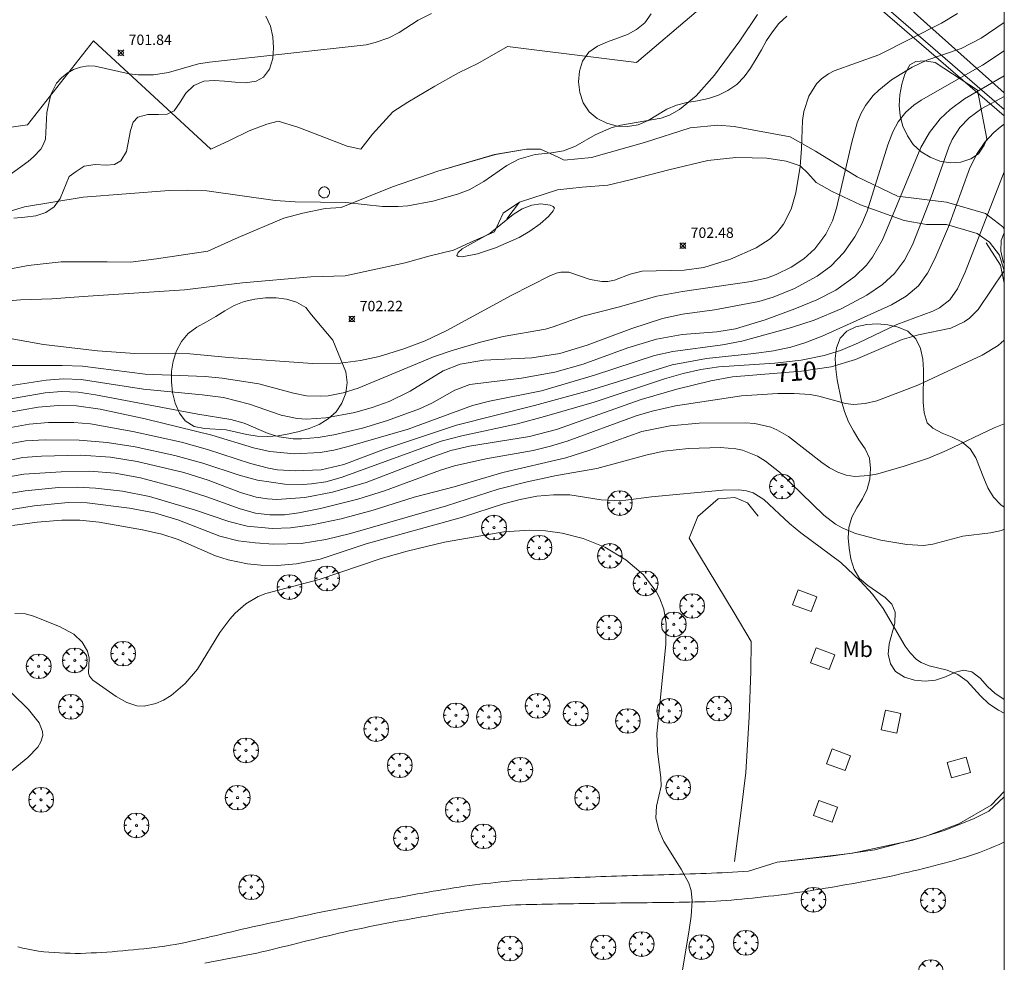
# Model space of a CAD drawing. Units: millimetres. Extents: x 423999 to 425002, y 4490499 to 4491001.
# Drawn here: x 424905 to 425000, y 4490831 to 4490922 of the extents above; entities that cross this region are included whole.
import ezdxf
from ezdxf.enums import TextEntityAlignment as Align

# ---------------------------------------------------------------- set-up
doc = ezdxf.new("R2010")
doc.units = ezdxf.units.MM
doc.header["$MEASUREMENT"] = 0
doc.layers.get('0').update_dxf_attribs({"lineweight": 9})
for name, color, linetype, lineweight in [('f012002l_unidadadministrativa', 7, 'TERMINO_MUN', 20), ('f020120p_textocartografico_usos_coberturas', 90, 'Continuous', 9), ('f030026l_camino', 50, 'Continuous', 9), ('f050002l_curvanivel_cgn', 23, 'Continuous', 9), ('f050002l_curvanivel_mae', 213, 'Continuous', 9), ('f050008p_puntocotaterreno', 7, 'Continuous', 9), ('f060140s_arboladourbano', 92, 'Continuous', 9), ('f061013p_arbol', 91, 'Continuous', 9), ('f070045l_muro_mur', 30, 'MURO2', 9), ('f070048l_alambrada', 7, 'ALAMBRADA_3', 9), ('f081049s_banco_asiento', 24, 'Continuous', 9), ('f081065s_registro_circular', 7, 'Continuous', 9), ('HOJAS', 7, 'Continuous', 9)]:
    doc.layers.add(name, color=color, linetype=linetype, lineweight=lineweight)
doc.styles.get("Standard").update_dxf_attribs({"font": 'arial.ttf'})
doc.styles.add('Style-s7210005_h', font='txt')
doc.linetypes.add('ALAMBRADA_3', pattern='A,6.1e-05,[1,alambrada_3.shx,S=1,R=0,X=0,Y=0],-6.119413', length=6.119474)
doc.linetypes.add('MURO2', pattern='A,3.1e-05,[1,muro2.shx,S=1,R=0,X=0,Y=0],-3.058844', length=3.058875)
doc.linetypes.add('TERMINO_MUN', pattern='A,5.4e-05,[1,termino_mun.shx,S=1,R=359.999106,X=0,Y=0],-5.414529', length=5.414583)

# ---------------------------------------------------------------- blocks, each defined once
blk = doc.blocks.new('TVK2940N_ACAD_1_FMEBLOCK1')
at = {"layer": 'HOJAS'}
blk.add_lwpolyline([(-500, 250), (500, 250), (500, -250), (-500, -250)], close=True, dxfattribs=at)
blk = doc.blocks.new('punto_cota')
at = {"layer": 'f050008p_puntocotaterreno'}
for points in [[(0, 0), (-0.283, 0.283)], [(0, 0), (-0.283, -0.283)], [(0, 0), (0.283, 0.283)], [(0, 0), (0.283, -0.283)]]:
    blk.add_lwpolyline(points, dxfattribs=at)
blk.add_circle((0, 0), 0.25, dxfattribs=at)
blk = doc.blocks.new('arbol')
at = {"color": 0, "linetype": 'Continuous', "lineweight": 0, "flags": 128}
for points in [[(0.96, 0.012), (1.2, 0.036), (1.128, 0.468), (0.888, 0.804), (0.528, 0.528), (0.816, 0.876), (0.48, 1.104), (0.048, 1.176), (0.012, 0.96), (-0.048, 1.176), (-0.48, 1.104), (-0.816, 0.876), (-0.504, 0.528), (-0.864, 0.804), (-1.104, 0.468), (-1.188, 0.036), (-0.936, 0.012)], [(-0.936, 0.012), (-1.188, -0.048), (-1.104, -0.48), (-0.864, -0.804), (-0.504, -0.504), (-0.816, -0.876), (-0.48, -1.116)], [(-0.48, -1.116), (-0.048, -1.188), (0.012, -0.936), (0.048, -1.188), (0.48, -1.116), (0.816, -0.876), (0.528, -0.504), (0.888, -0.804), (1.128, -0.48), (1.2, -0.048), (0.96, 0.012)]]:
    blk.add_lwpolyline(points, dxfattribs=at)
at = {"color": 0, "linetype": 'Continuous', "lineweight": 0, "extrusion": (0, 0, -1)}
for start, end in [(180.0229, 7.59464), (7.22334, 180.0229)]:
    blk.add_arc((0, 0), 0.104, start, end, dxfattribs=at)

msp = doc.modelspace()

# ---------------------------------------------------------------- linework, layer by layer
at = {"layer": 'f012002l_unidadadministrativa'}
msp.add_polyline3d([(424913.635, 4491000, -1.375), (424932.374, 4490969.251, -1.375), (424945.434, 4490959.201, -1.375), (424980.814, 4490929.251, -1.375), (425000, 4490912.647, -1.375)], dxfattribs=at)
at = {"layer": 'f030026l_camino'}
for points in [[(424901.326, 4490897.347, 702.239), (424906.038, 4490898.264, 702.239), (424909.213, 4490898.603, 702.239), (424913.666, 4490898.594, 702.239), (424915.915, 4490898.59, 702.239), (424918.403, 4490898.903, 702.239), (424923.341, 4490899.629, 702.229), (424926.254, 4490900.947, 702.229), (424930.658, 4490902.82, 702.179), (424932.484, 4490903.292, 702.179), (424934.628, 4490903.738, 702.179), (424936.163, 4490903.841, 702.179), (424941.125, 4490905.827, 702.179), (424945.493, 4490907.326, 701.879), (424951.015, 4490908.946, 701.879), (424954.006, 4490909.443, 701.879), (424955.355, 4490909.441, 701.879), (424957.047, 4490908.67, 701.879), (424957.629, 4490908.405, 701.879), (424960.27, 4490908.664, 701.879), (424965.361, 4490910.081, 701.879), (424969.755, 4490911.501, 701.949), (424972.439, 4490911.777, 701.979), (424973.999, 4490911.642, 701.979), (424976.248, 4490911.214, 701.979), (424979.379, 4490910.629, 701.979), (424981.837, 4490909.275, 701.979), (424985.852, 4490906.8, 703.759), (424989.709, 4490904.941, 705.099), (424992.071, 4490904.646, 705.713), (424994.438, 4490904.35, 706.329), (424998.18, 4490903.275, 707.939), (424999.861, 4490901.981, 709.219), (425000, 4490901.758, 709.24)], [(425000, 4490897.749, 710.589), (424999.546, 4490899.238, 710.199), (424998.572, 4490900.496, 709.249), (424997.383, 4490901.319, 708.869), (424994.448, 4490902.197, 707.659), (424992.516, 4490902.201, 706.809), (424990.366, 4490902.591, 706.279), (424986.162, 4490904.106, 704.629), (424983.439, 4490905.381, 703.249), (424981.879, 4490906.231, 703.249), (424981.087, 4490907.131, 703.249), (424980.34, 4490907.834, 702.819), (424979.018, 4490908.312, 702.779), (424977.14, 4490908.58, 702.779), (424975.737, 4490908.609, 702.779), (424974.176, 4490908.639, 702.779), (424971.461, 4490908.369, 702.209), (424967.7, 4490907.463, 702.079), (424963.983, 4490906.488, 702.069), (424961.831, 4490905.99, 702.069), (424959.368, 4490905.783, 701.979), (424957.007, 4490905.541, 701.679), (424953.343, 4490904.336, 701.339), (424951.77, 4490903.307, 701.199), (424950.946, 4490901.51, 701.199), (424948.589, 4490900.482, 701.199), (424946.974, 4490899.718, 701.199), (424944.616, 4490899.167, 702.139), (424942.339, 4490898.51, 701.979), (424936.548, 4490897.264, 701.979), (424933.259, 4490897.164, 701.879), (424926.691, 4490896.592, 701.929), (424921.101, 4490895.914, 701.929), (424911.353, 4490895.265, 702.209), (424908.336, 4490895.059, 702.209), (424905.32, 4490894.959, 702.209), (424903.388, 4490894.777, 702.209)], [(424978.132, 4490840.814, 0), (424985.383, 4490841.674, -1242.7), (424991.191, 4490842.948, -1242.7), (424994.307, 4490843.892, -1242.7), (424997.093, 4490845.025, 0), (424998.509, 4490845.733, 0), (425000, 4490847.096, 0)], [(424923.054, 4490831.103, 715.89), (424923.547, 4490831.191, 715.89), (424924.051, 4490831.282, 715.87), (424924.558, 4490831.373, 715.87), (424925.058, 4490831.469, 715.85), (424925.557, 4490831.567, 715.85), (424926.056, 4490831.667, 715.85), (424926.552, 4490831.767, 715.9), (424927.047, 4490831.867, 715.9), (424927.55, 4490831.969, 715.92), (424928.05, 4490832.077, 715.91), (424928.549, 4490832.188, 715.91), (424929.037, 4490832.3, 715.94), (424929.535, 4490832.417, 715.96), (424930.031, 4490832.536, 715.96), (424930.524, 4490832.655, 715.91), (424931.02, 4490832.776, 715.91), (424931.51, 4490832.898, 715.94), (424932, 4490833.02, 715.94), (424932.494, 4490833.144, 715.93), (424932.987, 4490833.266, 715.93), (424933.485, 4490833.389, 715.93), (424933.974, 4490833.509, 715.9), (424934.467, 4490833.628, 715.9), (424934.958, 4490833.745, 715.9), (424935.455, 4490833.864, 715.83), (424935.948, 4490833.98, 715.83), (424936.446, 4490834.094, 715.83), (424936.94, 4490834.201, 715.78), (424937.432, 4490834.305, 715.78), (424937.933, 4490834.41, 715.93), (424938.433, 4490834.515, 715.82), (424938.923, 4490834.616, 715.87), (424939.418, 4490834.715, 715.85), (424939.916, 4490834.811, 715.85), (424940.416, 4490834.907, 715.87), (424940.92, 4490835.004, 715.87), (424941.417, 4490835.098, 715.86), (424941.919, 4490835.194, 715.86), (424942.421, 4490835.284, 715.78), (424942.917, 4490835.372, 715.73), (424943.418, 4490835.46, 715.87), (424943.924, 4490835.548, 715.87), (424944.419, 4490835.635, 715.85), (424944.921, 4490835.722, 715.85), (424945.415, 4490835.804, 715.85), (424945.911, 4490835.885, 715.8), (424946.409, 4490835.965, 715.8), (424946.907, 4490836.043, 715.73), (424947.411, 4490836.12, 715.72), (424947.907, 4490836.195, 715.72), (424948.413, 4490836.266, 715.76), (424948.919, 4490836.333, 715.76), (424949.423, 4490836.393, 715.68), (424949.925, 4490836.449, 715.73), (424950.435, 4490836.501, 715.74), (424950.936, 4490836.55, 715.72), (424951.44, 4490836.595, 715.72), (424951.942, 4490836.637, 715.7), (424952.453, 4490836.674, 715.7), (424952.962, 4490836.702, 715.65), (424953.472, 4490836.719, 715.65), (424953.982, 4490836.733, 715.6), (424954.492, 4490836.745, 715.57), (424954.996, 4490836.756, 715.6), (424955.502, 4490836.767, 715.6), (424956.008, 4490836.778, 715.57), (424956.52, 4490836.788, 715.57), (424957.026, 4490836.798, 715.51), (424957.527, 4490836.807, 715.51), (424958.028, 4490836.816, 715.39), (424958.531, 4490836.824, 715.4), (424959.039, 4490836.833, 715.4), (424959.545, 4490836.841, 715.36), (424960.055, 4490836.849, 715.36), (424960.56, 4490836.857, 715.31), (424961.07, 4490836.864, 715.31), (424961.578, 4490836.871, 715.34), (424962.08, 4490836.878, 715.23), (424962.582, 4490836.885, 715.23), (424963.091, 4490836.891, 715.21), (424963.597, 4490836.897, 715.21), (424964.11, 4490836.903, 715.21), (424964.616, 4490836.908, 715.21), (424965.123, 4490836.914, 715.18), (424965.637, 4490836.92, 715.18), (424966.148, 4490836.926, 715.16), (424966.657, 4490836.933, 715.1), (424967.166, 4490836.939, 715.1), (424967.677, 4490836.946, 715.08), (424968.184, 4490836.952, 715.08), (424968.694, 4490836.96, 715.04), (424969.202, 4490836.969, 715.05), (424969.712, 4490836.978, 715.05), (424970.215, 4490836.989, 715.07), (424970.716, 4490837.001, 715.07), (424971.22, 4490837.016, 715), (424971.721, 4490837.038, 714.98), (424972.22, 4490837.07, 714.98), (424972.727, 4490837.105, 714.93), (424973.237, 4490837.141, 714.93), (424973.737, 4490837.177, 714.93), (424974.247, 4490837.215, 714.92), (424974.753, 4490837.259, 714.92), (424975.259, 4490837.311, 714.88), (424975.767, 4490837.366, 714.88), (424976.277, 4490837.421, 714.89), (424976.785, 4490837.477, 714.89), (424977.296, 4490837.534, 714.83), (424977.805, 4490837.594, 714.8), (424978.304, 4490837.656, 714.8), (424978.81, 4490837.721, 714.74), (424979.315, 4490837.788, 714.74), (424979.812, 4490837.856, 714.74), (424980.307, 4490837.926, 714.73), (424980.807, 4490837.999, 714.73), (424981.309, 4490838.076, 714.71), (424981.804, 4490838.154, 714.71), (424982.311, 4490838.235, 714.66), (424982.806, 4490838.315, 714.66), (424983.303, 4490838.397, 714.67), (424983.805, 4490838.482, 714.63), (424984.299, 4490838.567, 714.63), (424984.798, 4490838.657, 714.65), (424985.296, 4490838.748, 714.65), (424985.792, 4490838.839, 714.65), (424986.298, 4490838.932, 714.57), (424986.791, 4490839.025, 714.57), (424987.297, 4490839.122, 714.55), (424987.8, 4490839.22, 714.55), (424988.295, 4490839.317, 714.58), (424988.79, 4490839.417, 714.58), (424989.281, 4490839.52, 714.5), (424989.781, 4490839.633, 714.49), (424990.272, 4490839.746, 714.49), (424990.768, 4490839.86, 714.55), (424991.255, 4490839.973, 714.55), (424991.749, 4490840.089, 714.53), (424992.237, 4490840.208, 714.53), (424992.725, 4490840.335, 714.51), (424993.22, 4490840.466, 714.44), (424993.714, 4490840.597, 714.44), (424994.199, 4490840.726, 714.54), (424994.687, 4490840.858, 714.5), (424995.183, 4490840.997, 714.56), (424995.669, 4490841.138, 714.51), (424996.161, 4490841.284, 714.51), (424996.648, 4490841.433, 714.51), (424997.137, 4490841.589, 714.46), (424997.62, 4490841.76, 714.46), (424998.092, 4490841.944, 714.46), (424998.562, 4490842.139, 714.52), (424999.03, 4490842.336, 714.46), (424999.502, 4490842.536, 714.46), (424999.968, 4490842.734, 714.31), (425000, 4490842.747, 714.31)], [(424978.132, 4490840.814, 714.77), (424975.365, 4490839.967, 714.86), (424974.862, 4490839.929, 714.86), (424974.349, 4490839.892, 714.88), (424973.842, 4490839.859, 714.88), (424973.34, 4490839.828, 714.91), (424972.832, 4490839.803, 714.9), (424972.322, 4490839.779, 714.96), (424971.811, 4490839.757, 714.96), (424971.296, 4490839.734, 714.96), (424970.784, 4490839.715, 715.05), (424970.274, 4490839.698, 715.08), (424969.768, 4490839.683, 715.08), (424969.264, 4490839.667, 715.03), (424968.752, 4490839.652, 715.03), (424968.239, 4490839.637, 715.06), (424967.738, 4490839.624, 715.06), (424967.23, 4490839.61, 715.07), (424966.73, 4490839.597, 715.07), (424966.229, 4490839.583, 715.05), (424965.727, 4490839.569, 715.07), (424965.221, 4490839.555, 715.09), (424964.71, 4490839.541, 715.09), (424964.21, 4490839.527, 715.15), (424963.7, 4490839.511, 715.21), (424963.193, 4490839.495, 715.24), (424962.691, 4490839.478, 715.16), (424962.188, 4490839.461, 715.31), (424961.677, 4490839.443, 715.31), (424961.172, 4490839.425, 715.31), (424960.661, 4490839.406, 715.31), (424960.154, 4490839.387, 715.38), (424959.651, 4490839.368, 715.46), (424959.142, 4490839.349, 715.46), (424958.636, 4490839.329, 715.41), (424958.135, 4490839.309, 715.5), (424957.634, 4490839.288, 715.5), (424957.121, 4490839.266, 715.53), (424956.613, 4490839.245, 715.53), (424956.1, 4490839.223, 715.5), (424955.592, 4490839.2, 715.61), (424955.078, 4490839.175, 715.57), (424954.578, 4490839.147, 715.62), (424954.074, 4490839.116, 715.62), (424953.571, 4490839.082, 715.62), (424953.071, 4490839.047, 715.62), (424952.568, 4490839.008, 715.62), (424952.058, 4490838.966, 715.66), (424951.549, 4490838.919, 715.67), (424951.043, 4490838.869, 715.67), (424950.536, 4490838.814, 715.69), (424950.035, 4490838.759, 715.69), (424949.536, 4490838.7, 715.74), (424949.03, 4490838.639, 715.74), (424948.531, 4490838.573, 715.78), (424948.032, 4490838.502, 715.78), (424947.537, 4490838.426, 715.78), (424947.035, 4490838.348, 715.78), (424946.526, 4490838.267, 715.77), (424946.027, 4490838.186, 715.78), (424945.532, 4490838.104, 715.78), (424945.033, 4490838.021, 715.86), (424944.536, 4490837.936, 715.86), (424944.038, 4490837.849, 715.86), (424943.534, 4490837.76, 715.86), (424943.038, 4490837.672, 715.86), (424942.544, 4490837.583, 715.86), (424942.044, 4490837.493, 715.79), (424941.552, 4490837.403, 715.83), (424941.049, 4490837.312, 715.85), (424940.547, 4490837.22, 715.88), (424940.045, 4490837.127, 715.88), (424939.546, 4490837.036, 715.73), (424939.051, 4490836.944, 715.73), (424938.546, 4490836.85, 715.86), (424938.047, 4490836.755, 715.86), (424937.55, 4490836.661, 715.91), (424937.055, 4490836.566, 715.83), (424936.55, 4490836.47, 715.83), (424936.049, 4490836.371, 715.82), (424935.557, 4490836.274, 715.88), (424935.057, 4490836.173, 715.85), (424934.553, 4490836.071, 715.81), (424934.055, 4490835.968, 715.81), (424933.561, 4490835.864, 715.86), (424933.067, 4490835.76, 715.87), (424932.575, 4490835.656, 715.87), (424932.076, 4490835.55, 715.87), (424931.582, 4490835.444, 715.88), (424931.091, 4490835.338, 715.79), (424930.598, 4490835.231, 715.83), (424930.102, 4490835.124, 715.86), (424929.599, 4490835.014, 715.86), (424929.11, 4490834.908, 715.8), (424928.62, 4490834.801, 715.8), (424928.131, 4490834.694, 715.9), (424927.632, 4490834.584, 715.81), (424927.133, 4490834.471, 715.8), (424926.639, 4490834.357, 715.83), (424926.146, 4490834.241, 715.83), (424925.656, 4490834.126, 715.69), (424925.158, 4490834.009, 715.69), (424924.667, 4490833.893, 715.78), (424924.169, 4490833.774, 715.78), (424923.676, 4490833.657, 715.83), (424923.186, 4490833.541, 715.83), (424922.69, 4490833.425, 715.83), (424922.192, 4490833.312, 715.9), (424921.701, 4490833.202, 715.9), (424921.207, 4490833.094, 715.8), (424920.717, 4490832.99, 715.89), (424920.214, 4490832.897, 715.89), (424919.706, 4490832.817, 715.88), (424919.205, 4490832.742, 715.88), (424918.699, 4490832.667, 715.9), (424918.202, 4490832.6, 715.9), (424917.694, 4490832.54, 715.88), (424917.186, 4490832.486, 715.88), (424916.683, 4490832.434, 715.88), (424916.178, 4490832.384, 715.77), (424915.666, 4490832.335, 715.77), (424915.16, 4490832.289, 715.75), (424914.654, 4490832.245, 715.76), (424914.144, 4490832.201, 715.76), (424913.636, 4490832.161, 715.69), (424913.123, 4490832.129, 715.69), (424912.622, 4490832.103, 715.68), (424912.116, 4490832.079, 715.68), (424911.604, 4490832.056, 715.63), (424911.095, 4490832.034, 715.63), (424910.583, 4490832.043, 715.59), (424910.078, 4490832.055, 715.59), (424909.578, 4490832.067, 715.55), (424909.065, 4490832.079, 715.55), (424908.565, 4490832.111, 715.49), (424908.053, 4490832.151, 715.49), (424907.543, 4490832.205, 715.31), (424907.031, 4490832.262, 715.32), (424906.532, 4490832.335, 715.32), (424906.04, 4490832.431, 715.26), (424905.553, 4490832.55, 715.26), (424905.056, 4490832.673, 715.17)]]:
    msp.add_polyline3d(points, dxfattribs=at)
at = {"layer": 'f050002l_curvanivel_cgn'}
for points in [[(424898.885, 4490903.108, 702), (424906.039, 4490908.257, 702), (424906.576, 4490908.698, 702), (424907.261, 4490909.455, 702), (424907.505, 4490909.864, 702), (424907.707, 4490910.429, 702), (424907.851, 4490912.981, 702), (424908.225, 4490914.728, 702), (424908.779, 4490915.791, 702), (424909.247, 4490916.318, 702), (424909.798, 4490916.759, 702), (424910.413, 4490917.106, 702), (424911.08, 4490917.345, 702), (424911.822, 4490917.458, 702), (424912.506, 4490917.442, 702), (424915.787, 4490916.693, 702), (424916.643, 4490916.594, 702), (424918.102, 4490916.62, 702), (424919.552, 4490916.838, 702), (424922.443, 4490917.652, 702), (424923.508, 4490917.833, 702), (424938.574, 4490919.502, 702), (424939.453, 4490919.704, 702), (424940.761, 4490920.176, 702), (424941.752, 4490920.695, 702), (424943.592, 4490921.859, 702), (424944.876, 4490922.525, 702)], [(424976.238, 4490922.406, 702), (424974.544, 4490919.887, 702), (424972.092, 4490916.58, 702), (424970.333, 4490914.596, 702), (424968.75, 4490913.255, 702), (424967.768, 4490912.717, 702), (424966.966, 4490912.435, 702), (424963.089, 4490911.766, 702), (424962.173, 4490911.514, 702), (424960.628, 4490910.829, 702), (424958.724, 4490909.735, 702), (424957.589, 4490909.292, 702), (424956.427, 4490909.085, 702), (424954.856, 4490908.925, 702), (424953.271, 4490908.475, 702), (424952.114, 4490907.88, 702), (424949.918, 4490906.335, 702), (424948.495, 4490905.55, 702), (424947.378, 4490905.127, 702), (424944.994, 4490904.461, 702), (424942.576, 4490904.01, 702), (424941.665, 4490903.936, 702), (424940.148, 4490903.945, 702), (424936.626, 4490904.314, 702), (424931.735, 4490904.384, 702), (424929.816, 4490904.521, 702), (424923.258, 4490905.426, 702), (424921.402, 4490905.512, 702), (424919.612, 4490905.469, 702), (424911.34, 4490904.841, 702), (424905.711, 4490903.902, 702), (424901.832, 4490902.744, 702)], [(424995.491, 4490922.521, 703), (424993.953, 4490921.58, 703), (424987.924, 4490918.533, 703), (424983.636, 4490916.994, 703), (424983.091, 4490916.71, 703), (424982.419, 4490916.224, 703), (424981.939, 4490915.732, 703), (424981.192, 4490914.557, 703), (424980.707, 4490913.086, 703), (424980.585, 4490912.212, 703), (424980.487, 4490909.518, 703), (424980.34, 4490907.797, 703), (424979.937, 4490905.263, 703), (424979.496, 4490903.685, 703), (424978.756, 4490902.235, 703), (424978.155, 4490901.483, 703), (424977.452, 4490900.834, 703), (424976.124, 4490899.957, 703), (424973.639, 4490898.854, 703), (424971.07, 4490898.074, 703), (424969.203, 4490897.799, 703), (424965.144, 4490897.713, 703), (424963.986, 4490897.415, 703), (424962.497, 4490896.826, 703), (424961.831, 4490896.705, 703), (424961.271, 4490896.703, 703), (424960.144, 4490896.902, 703), (424958.074, 4490897.6, 703), (424957.302, 4490897.619, 703), (424956.982, 4490897.55, 703), (424956.338, 4490897.298, 703), (424952.547, 4490895.36, 703), (424946.334, 4490891.981, 703), (424944.266, 4490890.999, 703), (424942.2, 4490890.223, 703), (424939.823, 4490889.508, 703), (424938.025, 4490889.115, 703), (424936.106, 4490888.866, 703), (424933.412, 4490888.834, 703), (424925.352, 4490889.409, 703), (424921.602, 4490889.757, 703), (424920.156, 4490889.82, 703), (424916.325, 4490889.794, 703), (424912.726, 4490890.05, 703), (424907.518, 4490890.644, 703), (424902.674, 4490891.519, 703)], [(425000, 4490921.642, 704), (424997.786, 4490920.152, 704), (424995.834, 4490919.156, 704), (424992.555, 4490918.016, 704), (424991.143, 4490917.345, 704), (424989.153, 4490916.112, 704), (424987.92, 4490915.146, 704), (424987.37, 4490914.608, 704), (424986.633, 4490913.651, 704), (424986.2, 4490912.841, 704), (424985.853, 4490911.972, 704), (424985.334, 4490910.122, 704), (424983.86, 4490903.762, 704), (424983.461, 4490902.559, 704), (424982.831, 4490901.277, 704), (424981.772, 4490899.847, 704), (424980.712, 4490898.89, 704), (424979.5, 4490898.097, 704), (424978.037, 4490897.386, 704), (424977.193, 4490897.08, 704), (424975.643, 4490896.727, 704), (424969.033, 4490895.763, 704), (424966.573, 4490895.308, 704), (424962.828, 4490894.231, 704), (424959.446, 4490893.362, 704), (424956.586, 4490892.336, 704), (424955.85, 4490892.141, 704), (424951.783, 4490891.419, 704), (424949.588, 4490890.872, 704), (424946.866, 4490890.082, 704), (424945.077, 4490889.461, 704), (424937.816, 4490886.442, 704), (424936.38, 4490885.983, 704), (424934.938, 4490885.717, 704), (424934.214, 4490885.662, 704), (424932.845, 4490885.724, 704), (424931.595, 4490885.974, 704), (424928.254, 4490886.861, 704), (424924.723, 4490887.406, 704), (424923.102, 4490887.558, 704), (424917.314, 4490887.809, 704), (424911.292, 4490888.559, 704), (424909.328, 4490888.629, 704), (424904.434, 4490888.617, 704)], [(425000, 4490916.501, 706), (424996.161, 4490914.285, 706), (424994.794, 4490913.282, 706), (424993.815, 4490912.356, 706), (424992.791, 4490911.047, 706), (424991.959, 4490909.596, 706), (424988.265, 4490900.737, 706), (424987.318, 4490899.054, 706), (424986.73, 4490898.278, 706), (424985.619, 4490897.179, 706), (424983.793, 4490895.886, 706), (424981.948, 4490894.951, 706), (424979.833, 4490894.086, 706), (424976.981, 4490893.035, 706), (424974.113, 4490892.15, 706), (424972.325, 4490891.877, 706), (424968.984, 4490891.626, 706), (424966.535, 4490891.169, 706), (424963.772, 4490890.32, 706), (424959.453, 4490888.758, 706), (424956.726, 4490887.999, 706), (424953.525, 4490887.398, 706), (424948.565, 4490886.789, 706), (424947.119, 4490886.255, 706), (424944.9, 4490885.018, 706), (424943.706, 4490884.459, 706), (424940.65, 4490883.323, 706), (424938.233, 4490882.597, 706), (424935.485, 4490881.966, 706), (424933.957, 4490881.7, 706), (424932.342, 4490881.567, 706), (424931.548, 4490881.58, 706), (424930.194, 4490881.769, 706), (424929.158, 4490882.086, 706), (424926.845, 4490883.072, 706), (424925.562, 4490883.433, 706), (424922.377, 4490883.933, 706), (424912.543, 4490885.806, 706), (424910.872, 4490886.05, 706), (424909.248, 4490886.117, 706), (424907.672, 4490886.003, 706), (424901.549, 4490884.95, 706)], [(425000, 4490914.529, 707), (424997.821, 4490913.353, 707), (424996.611, 4490912.465, 707), (424995.717, 4490911.54, 707), (424994.978, 4490910.386, 707), (424994.645, 4490909.644, 707), (424992.969, 4490904.839, 707), (424991.154, 4490900.243, 707), (424990.378, 4490898.755, 707), (424989.423, 4490897.477, 707), (424988.287, 4490896.421, 707), (424986.778, 4490895.384, 707), (424984.302, 4490894.071, 707), (424981.695, 4490892.976, 707), (424979.516, 4490892.276, 707), (424974.753, 4490890.965, 707), (424972.874, 4490890.622, 707), (424968.095, 4490889.972, 707), (424966.347, 4490889.575, 707), (424960.545, 4490887.696, 707), (424955.444, 4490886.199, 707), (424950.443, 4490885.195, 707), (424948.817, 4490884.762, 707), (424942.617, 4490882.501, 707), (424936.853, 4490880.816, 707), (424935.455, 4490880.47, 707), (424934.15, 4490880.255, 707), (424931.676, 4490880.121, 707), (424929.297, 4490880.339, 707), (424927.75, 4490880.701, 707), (424923.741, 4490881.933, 707), (424917.298, 4490883.494, 707), (424912.983, 4490884.423, 707), (424910.704, 4490884.73, 707), (424908.941, 4490884.775, 707), (424907.011, 4490884.606, 707), (424904.124, 4490884.114, 707)], [(425000, 4490911.856, 708), (424999.616, 4490911.581, 708), (424999.005, 4490911.051, 708), (424998.141, 4490910.127, 708), (424997.333, 4490908.947, 708), (424996.643, 4490907.557, 708), (424994.621, 4490901.97, 708), (424993.313, 4490898.894, 708), (424992.602, 4490897.503, 708), (424991.729, 4490896.282, 708), (424990.565, 4490895.294, 708), (424989.135, 4490894.474, 708), (424982.465, 4490891.453, 708), (424980.801, 4490890.795, 708), (424979.444, 4490890.401, 708), (424977.8, 4490890.044, 708), (424975.907, 4490889.77, 708), (424971.322, 4490889.317, 708), (424968.023, 4490888.686, 708), (424960.088, 4490886.234, 708), (424954.767, 4490884.766, 708), (424947.266, 4490882.875, 708), (424940.337, 4490880.574, 708), (424936.433, 4490879.107, 708), (424934.258, 4490878.601, 708), (424931.745, 4490878.492, 708), (424930.045, 4490878.597, 708), (424929.19, 4490878.732, 708), (424927.456, 4490879.186, 708), (424923.312, 4490880.553, 708), (424920.812, 4490881.242, 708), (424916.11, 4490882.29, 708), (424912.046, 4490883.004, 708), (424910.43, 4490883.132, 708), (424907.998, 4490883.129, 708), (424906.16, 4490882.977, 708), (424903.672, 4490882.543, 708)], [(425000, 4490907.271, 709), (424996.232, 4490897.624, 709), (424995.481, 4490895.997, 709), (424994.745, 4490894.947, 709), (424993.775, 4490894.179, 709), (424993.131, 4490893.855, 709), (424989.644, 4490892.566, 709), (424985.97, 4490890.8, 709), (424984.237, 4490890.085, 709), (424982.668, 4490889.594, 709), (424980.453, 4490889.148, 709), (424977.924, 4490888.865, 709), (424972.523, 4490888.514, 709), (424970.803, 4490888.249, 709), (424969.104, 4490887.868, 709), (424967.309, 4490887.346, 709), (424960.538, 4490885.083, 709), (424955.76, 4490883.706, 709), (424953.161, 4490883.019, 709), (424947.786, 4490881.873, 709), (424945.804, 4490881.338, 709), (424936.183, 4490877.837, 709), (424934.706, 4490877.443, 709), (424933.334, 4490877.229, 709), (424932.475, 4490877.172, 709), (424930.748, 4490877.211, 709), (424928.129, 4490877.603, 709), (424926.357, 4490878.078, 709), (424922.876, 4490879.218, 709), (424920.159, 4490879.978, 709), (424916.337, 4490880.793, 709), (424913.652, 4490881.232, 709), (424910.959, 4490881.456, 709), (424907.685, 4490881.484, 709), (424905.792, 4490881.384, 709), (424903.527, 4490880.949, 709)], [(424956.697, 4490903.76, 702), (424956.576, 4490903.503, 702), (424956.134, 4490902.975, 702), (424955.328, 4490902.259, 702), (424954.334, 4490901.552, 702), (424953.3, 4490900.956, 702), (424951.035, 4490899.968, 702), (424949.298, 4490899.389, 702), (424947.822, 4490899.08, 702), (424947.427, 4490899.104, 702), (424947.295, 4490899.217, 702), (424947.421, 4490899.513, 702), (424947.821, 4490899.872, 702), (424950.521, 4490901.36, 702), (424952.718, 4490903.157, 702), (424953.591, 4490903.723, 702), (424954.531, 4490904.069, 702), (424955.382, 4490904.176, 702), (424956.295, 4490904.046, 702), (424956.569, 4490903.92, 702), (424956.697, 4490903.76, 702)], [(425000, 4490891.072, 711), (424999.393, 4490890.546, 711), (424997.872, 4490889.619, 711), (424991.668, 4490886.72, 711), (424987.716, 4490885.239, 711), (424986.612, 4490884.959, 711), (424985.497, 4490884.889, 711), (424984.731, 4490884.974, 711), (424982.164, 4490885.675, 711), (424981.306, 4490885.827, 711), (424979.779, 4490885.942, 711), (424978.202, 4490885.942, 711), (424974.698, 4490885.722, 711), (424968.369, 4490884.734, 711), (424966.101, 4490884.247, 711), (424964.556, 4490883.794, 711), (424957.914, 4490881.351, 711), (424956.323, 4490880.853, 711), (424954.657, 4490880.454, 711), (424950.101, 4490879.654, 711), (424947.095, 4490878.982, 711), (424945.724, 4490878.564, 711), (424940.358, 4490876.561, 711), (424937.768, 4490875.762, 711), (424934.199, 4490874.85, 711), (424932.09, 4490874.431, 711), (424930.721, 4490874.259, 711), (424929.32, 4490874.241, 711), (424927.941, 4490874.426, 711), (424926.447, 4490874.842, 711), (424923.255, 4490876.002, 711), (424920.923, 4490876.733, 711), (424916.857, 4490877.802, 711), (424914.41, 4490878.263, 711), (424911.955, 4490878.452, 711), (424909.214, 4490878.396, 711), (424905.629, 4490878.155, 711), (424903.275, 4490877.751, 711)], [(425000, 4490883.005, 712), (424999.024, 4490882.629, 712), (424994.448, 4490880.439, 712), (424992.71, 4490879.718, 712), (424990.376, 4490878.939, 712), (424987.818, 4490878.209, 712), (424986.963, 4490878.035, 712), (424985.613, 4490877.95, 712), (424984.771, 4490878.081, 712), (424983.966, 4490878.372, 712), (424983.19, 4490878.79, 712), (424982.436, 4490879.296, 712), (424979.229, 4490881.795, 712), (424978.12, 4490882.439, 712), (424977.538, 4490882.686, 712), (424975.981, 4490883.046, 712), (424975.067, 4490883.118, 712), (424970.629, 4490883.068, 712), (424967.838, 4490882.823, 712), (424965.108, 4490882.267, 712), (424960.105, 4490880.469, 712), (424957.8, 4490879.747, 712), (424951.745, 4490878.332, 712), (424947.061, 4490876.948, 712), (424943.216, 4490875.956, 712), (424939.267, 4490874.71, 712), (424936.165, 4490873.858, 712), (424933.397, 4490873.287, 712), (424931.3, 4490872.99, 712), (424929.548, 4490872.928, 712), (424927.115, 4490873.166, 712), (424925.36, 4490873.61, 712), (424922.145, 4490874.718, 712), (424917.721, 4490876.003, 712), (424915.143, 4490876.519, 712), (424912.531, 4490876.834, 712), (424910.757, 4490876.912, 712), (424908.982, 4490876.881, 712), (424905.759, 4490876.573, 712), (424903.011, 4490876.129, 712)], [(425000, 4490872.863, 713), (424999.718, 4490872.752, 713), (424998.686, 4490872.517, 713), (424996.01, 4490872.19, 713), (424993.121, 4490871.446, 713), (424992.237, 4490871.315, 713), (424990.617, 4490871.386, 713), (424988.107, 4490871.828, 713), (424985.672, 4490872.454, 713), (424984.393, 4490872.995, 713), (424983.759, 4490873.363, 713), (424982.615, 4490874.216, 713), (424978.375, 4490878.36, 713), (424977.022, 4490879.421, 713), (424976.249, 4490879.886, 713), (424974.807, 4490880.465, 713), (424974.156, 4490880.609, 713), (424972.694, 4490880.737, 713), (424969.61, 4490880.649, 713), (424967.219, 4490880.366, 713), (424965.62, 4490880.02, 713), (424960.787, 4490878.719, 713), (424956.892, 4490878.027, 713), (424954.077, 4490877.436, 713), (424951.288, 4490876.721, 713), (424946.31, 4490875.112, 713), (424937.059, 4490872.471, 713), (424934.688, 4490871.882, 713), (424932.32, 4490871.507, 713), (424929.666, 4490871.435, 713), (424927.9, 4490871.544, 713), (424926.268, 4490871.75, 713), (424924.49, 4490872.207, 713), (424920.461, 4490873.772, 713), (424918.225, 4490874.441, 713), (424915.818, 4490874.906, 713), (424911.719, 4490875.41, 713), (424909.888, 4490875.448, 713), (424906.63, 4490875.133, 713), (424902.216, 4490874.411, 713)], [(425000, 4490855.175, 714), (424999.994, 4490855.177, 714), (424999.432, 4490855.453, 714), (424998.518, 4490856.058, 714), (424997.698, 4490856.836, 714), (424996.412, 4490858.248, 714), (424995.523, 4490858.899, 714), (424994.489, 4490859.289, 714), (424992.753, 4490859.729, 714), (424992.011, 4490860.049, 714), (424991.559, 4490860.343, 714), (424990.929, 4490860.955, 714), (424990.47, 4490861.606, 714), (424988.349, 4490865.248, 714), (424987.299, 4490866.606, 714), (424986.127, 4490867.896, 714), (424984.26, 4490869.659, 714), (424980.403, 4490872.507, 714), (424979.32, 4490873.408, 714), (424976.849, 4490875.72, 714), (424975.822, 4490876.377, 714), (424975.196, 4490876.576, 714), (424974.464, 4490876.668, 714), (424972.886, 4490876.63, 714), (424966.043, 4490875.993, 714), (424963.586, 4490875.672, 714), (424962.526, 4490875.621, 714), (424961.189, 4490875.71, 714), (424958.184, 4490876.172, 714), (424956.605, 4490876.191, 714), (424955.008, 4490876.035, 714), (424953.395, 4490875.729, 714), (424951.796, 4490875.305, 714), (424947.854, 4490874.044, 714), (424938.57, 4490871.449, 714), (424934.165, 4490869.989, 714), (424931.879, 4490869.525, 714), (424930.026, 4490869.376, 714), (424928.452, 4490869.412, 714), (424927.162, 4490869.533, 714), (424925.286, 4490869.913, 714), (424924.079, 4490870.316, 714), (424920.492, 4490871.87, 714), (424918.915, 4490872.381, 714), (424917.044, 4490872.808, 714), (424912.871, 4490873.558, 714), (424911.018, 4490873.74, 714), (424909.276, 4490873.732, 714), (424906.931, 4490873.532, 714), (424904.545, 4490873.225, 714)]]:
    msp.add_polyline3d(points, dxfattribs=at)
at = {"layer": 'f050002l_curvanivel_mae'}
for points in [[(425000, 4490918.911, 705), (424997.898, 4490917.541, 705), (424991.998, 4490914.173, 705), (424991.297, 4490913.69, 705), (424990.531, 4490913.028, 705), (424989.772, 4490912.084, 705), (424989.26, 4490911.112, 705), (424988.791, 4490909.867, 705), (424986.79, 4490903.493, 705), (424986.287, 4490902.274, 705), (424985.623, 4490901.007, 705), (424984.564, 4490899.491, 705), (424983.291, 4490898.174, 705), (424981.976, 4490897.216, 705), (424979.807, 4490896.037, 705), (424977.767, 4490895.191, 705), (424976.36, 4490894.799, 705), (424972.123, 4490894, 705), (424969.043, 4490893.575, 705), (424967.108, 4490893.151, 705), (424964.138, 4490892.202, 705), (424959.851, 4490890.57, 705), (424957.219, 4490889.797, 705), (424954.518, 4490889.36, 705), (424949.913, 4490889.134, 705), (424947.639, 4490888.75, 705), (424945.983, 4490888.126, 705), (424942.826, 4490886.143, 705), (424940.784, 4490885.153, 705), (424939.163, 4490884.576, 705), (424937.499, 4490884.108, 705), (424934.699, 4490883.583, 705), (424932.851, 4490883.468, 705), (424931.945, 4490883.521, 705), (424930.413, 4490883.851, 705), (424927.346, 4490884.894, 705), (424924.842, 4490885.532, 705), (424922.804, 4490885.818, 705), (424917.163, 4490886.364, 705), (424911.159, 4490887.296, 705), (424909.443, 4490887.342, 705), (424907.767, 4490887.218, 705), (424900.674, 4490886.125, 705)], [(425000, 4490897.73, 710), (424997.474, 4490894.023, 710), (424996.648, 4490893.2, 710), (424996.152, 4490892.838, 710), (424994.856, 4490892.224, 710), (424991.749, 4490891.564, 710), (424990.165, 4490891.143, 710), (424985.679, 4490889.198, 710), (424983.346, 4490888.504, 710), (424980.486, 4490888.072, 710), (424973.841, 4490887.538, 710), (424971.76, 4490887.153, 710), (424968.497, 4490886.353, 710), (424965.065, 4490885.363, 710), (424956.902, 4490882.457, 710), (424954.31, 4490881.803, 710), (424948.528, 4490880.856, 710), (424946.718, 4490880.444, 710), (424944.998, 4490879.851, 710), (424938.593, 4490877.361, 710), (424935.332, 4490876.43, 710), (424932.692, 4490875.927, 710), (424929.982, 4490875.734, 710), (424929.091, 4490875.783, 710), (424928, 4490875.96, 710), (424926.495, 4490876.408, 710), (424923.384, 4490877.592, 710), (424921.048, 4490878.34, 710), (424916.554, 4490879.379, 710), (424913.964, 4490879.81, 710), (424911.108, 4490879.988, 710), (424907.334, 4490879.902, 710), (424905.541, 4490879.767, 710), (424903.546, 4490879.342, 710)], [(424969.02, 4490830.411, 715), (424969.682, 4490834.315, 715), (424969.866, 4490835.615, 715), (424969.962, 4490837.106, 715), (424969.857, 4490838.095, 715), (424969.645, 4490838.799, 715), (424968.915, 4490840.157, 715), (424967.223, 4490842.819, 715), (424966.754, 4490843.889, 715), (424966.458, 4490845.098, 715), (424966.512, 4490846.222, 715), (424966.979, 4490848.129, 715), (424966.952, 4490848.967, 715), (424966.625, 4490851.483, 715), (424966.56, 4490853.197, 715), (424967.436, 4490861.784, 715), (424967.455, 4490863.794, 715), (424967.217, 4490865.171, 715), (424966.799, 4490866.277, 715), (424966.477, 4490866.871, 715), (424965.227, 4490868.506, 715), (424963.584, 4490869.908, 715), (424961.568, 4490871.137, 715), (424959.478, 4490871.985, 715), (424957.447, 4490872.497, 715), (424955.832, 4490872.702, 715), (424954.327, 4490872.789, 715), (424951.841, 4490872.608, 715), (424946.125, 4490871.613, 715), (424942.525, 4490870.756, 715), (424940.015, 4490870.057, 715), (424934.049, 4490868.045, 715), (424928.915, 4490866.692, 715), (424928.174, 4490866.386, 715), (424926.99, 4490865.682, 715), (424925.97, 4490864.782, 715), (424925.452, 4490864.202, 715), (424924.513, 4490862.934, 715), (424922.341, 4490859.4, 715), (424921.162, 4490858.007, 715), (424919.807, 4490856.869, 715), (424919.086, 4490856.424, 715), (424918.344, 4490856.089, 715), (424917.213, 4490855.85, 715), (424916.521, 4490855.883, 715), (424915.537, 4490856.191, 715), (424914.528, 4490856.769, 715), (424912.28, 4490858.335, 715), (424911.954, 4490858.721, 715), (424911.865, 4490859.027, 715), (424911.911, 4490860.445, 715), (424911.758, 4490861.121, 715), (424911.246, 4490862.01, 715), (424910.431, 4490862.769, 715), (424909.082, 4490863.509, 715), (424906.555, 4490864.493, 715), (424905.805, 4490864.71, 715), (424904.763, 4490864.753, 715)], [(424902.85, 4490858.66, 715), (424906.077, 4490855.51, 715), (424907.115, 4490854.23, 715), (424907.439, 4490853.408, 715), (424907.45, 4490853.005, 715), (424907.282, 4490852.409, 715), (424906.965, 4490851.894, 715), (424906.03, 4490850.91, 715), (424903.562, 4490848.887, 715)]]:
    msp.add_polyline3d(points, dxfattribs=at)
at = {"layer": 'f060140s_arboladourbano'}
for points in [[(424928.924, 4490922.24, 22.48), (424929.364, 4490921.28, 22.48), (424929.604, 4490920.27, 22.48), (424929.664, 4490919.21, 22.48), (424929.584, 4490918.18, 22.48), (424929.284, 4490917.16, 22.48), (424928.704, 4490916.39, 22.48), (424927.984, 4490915.99, 22.48), (424926.984, 4490915.84, 22.48), (424925.964, 4490915.9, 22.48), (424924.954, 4490916.01, 22.48), (424923.954, 4490916.07, 22.48), (424922.954, 4490915.99, 22.48), (424921.994, 4490915.57, 22.48), (424921.234, 4490914.85, 22.48), (424920.684, 4490913.99, 22.48), (424920.094, 4490913.14, 22.48), (424919.434, 4490912.81, 22.48), (424918.584, 4490912.78, 22.48), (424917.574, 4490912.8, 22.48), (424916.614, 4490912.52, 22.48), (424916.164, 4490912.04, 22.48), (424915.884, 4490911.24, 22.48), (424915.504, 4490909.22, 22.48), (424914.984, 4490908.34, 22.48), (424914.354, 4490907.981, 22.48), (424913.564, 4490907.921, 22.48), (424912.504, 4490907.971, 22.48), (424911.454, 4490907.801, 22.48), (424910.674, 4490907.311, 22.48), (424910.003, 4490906.834, 22.48), (424909.134, 4490904.711, 22.48), (424908.554, 4490903.891, 22.48), (424907.754, 4490903.351, 22.48), (424906.784, 4490903.031, 22.48), (424905.714, 4490902.901, 22.48), (424904.664, 4490902.821, 22.48)], [(424979.084, 4490922.25, 22.85), (424978.304, 4490921.55, 22.85), (424977.674, 4490920.76, 22.85), (424977.124, 4490919.9, 22.85), (424976.624, 4490919.02, 22.85), (424976.124, 4490918.14, 22.85), (424975.584, 4490917.26, 22.85), (424974.974, 4490916.43, 22.85), (424974.254, 4490915.69, 22.85), (424973.404, 4490915.09, 22.85), (424972.494, 4490914.64, 22.85), (424971.514, 4490914.33, 22.85), (424970.464, 4490914.11, 22.85), (424969.444, 4490913.94, 22.85), (424968.434, 4490913.69, 22.85), (424967.514, 4490913.29, 22.85), (424966.634, 4490912.76, 22.85), (424965.734, 4490912.22, 22.85), (424964.774, 4490911.8, 22.85), (424963.744, 4490911.62, 22.85), (424962.734, 4490911.67, 22.85), (424961.744, 4490911.95, 22.85), (424960.814, 4490912.39, 22.85), (424960.034, 4490913.03, 22.85), (424959.474, 4490913.91, 22.85), (424959.134, 4490914.89, 22.85), (424959.024, 4490915.94, 22.85), (424959.104, 4490916.96, 22.85), (424959.394, 4490917.93, 22.85), (424960.004, 4490918.78, 22.85), (424960.844, 4490919.36, 22.85), (424961.804, 4490919.79, 22.85), (424962.784, 4490920.14, 22.85), (424963.724, 4490920.5, 22.85), (424964.614, 4490920.97, 22.85), (424965.394, 4490921.62, 22.85), (424966.014, 4490922.47, 22.85)]]:
    msp.add_polyline3d(points, dxfattribs=at)
for points in [[(424997.423, 4490915.12, 0), (424998.313, 4490910.46, 0), (424998.073, 4490909.85, 0), (424997.513, 4490908.99, 0), (424996.773, 4490908.52, 0), (424995.813, 4490908.2, 0), (424994.803, 4490908.13, 0), (424993.793, 4490908.31, 0), (424992.853, 4490908.68, 0), (424992.003, 4490909.21, 0), (424991.243, 4490909.9, 0), (424990.683, 4490910.73, 0), (424990.223, 4490911.66, 0), (424989.973, 4490912.65, 0), (424989.893, 4490913.66, 0), (424989.953, 4490914.69, 0), (424990.153, 4490915.7, 0), (424990.413, 4490916.68, 0), (424990.893, 4490917.57, 0), (424991.473, 4490917.88, 0), (424992.333, 4490917.95, 0), (424993.333, 4490917.8, 0)], [(425000, 4490901.411, 0), (425000, 4490898.41, 0), (424999.893, 4490898.65, 0), (424999.663, 4490899.64, 0), (424999.683, 4490900.67, 0)], [(424935.363, 4490891.08, 0), (424936.623, 4490888.01, 0), (424936.743, 4490886.99, 0), (424936.623, 4490885.95, 0), (424936.253, 4490884.99, 0), (424935.693, 4490884.16, 0), (424934.913, 4490883.48, 0), (424934.053, 4490882.95, 0), (424933.083, 4490882.55, 0), (424932.123, 4490882.27, 0), (424931.123, 4490882.05, 0), (424930.113, 4490881.87, 0), (424929.113, 4490881.8, 0), (424928.103, 4490881.84, 0), (424927.083, 4490881.99, 0), (424925.093, 4490882.45, 0), (424923.033, 4490882.55, 0), (424922.033, 4490882.75, 0), (424921.173, 4490883.29, 0), (424920.613, 4490884.04, 0), (424920.193, 4490885.01, 0), (424919.943, 4490886.02, 0), (424919.833, 4490887.05, 0), (424919.853, 4490888.07, 0), (424920.013, 4490889.06, 0), (424920.323, 4490890.04, 0), (424920.793, 4490890.94, 0), (424921.463, 4490891.72, 0), (424922.293, 4490892.31, 0), (424923.213, 4490892.83, 0), (424924.113, 4490893.36, 0), (424924.983, 4490893.9, 0), (424925.883, 4490894.39, 0), (424926.843, 4490894.78, 0), (424927.873, 4490895.02, 0), (424928.903, 4490895.14, 0), (424929.913, 4490895.13, 0), (424930.913, 4490895, 0), (424931.883, 4490894.73, 0), (424932.763, 4490894.22, 0), (424933.333, 4490893.5, 0)], [(425000, 4490874.981, 0), (425000, 4490856.487, 0), (424999.963, 4490856.5, 0), (424999.113, 4490857.05, 0), (424998.373, 4490857.74, 0), (424997.673, 4490858.52, 0), (424996.863, 4490859.14, 0), (424996.083, 4490859.29, 0), (424995.303, 4490859.1, 0), (424994.343, 4490858.66, 0), (424993.383, 4490858.35, 0), (424992.383, 4490858.25, 0), (424991.363, 4490858.34, 0), (424990.403, 4490858.62, 0), (424989.533, 4490859.17, 0), (424989.043, 4490859.9, 0), (424988.833, 4490860.83, 0), (424988.913, 4490861.84, 0), (424989.453, 4490863.84, 0), (424989.483, 4490864.87, 0), (424989.163, 4490865.65, 0), (424988.533, 4490866.3, 0), (424986.853, 4490867.44, 0), (424986.053, 4490868.12, 0), (424985.553, 4490869, 0), (424985.243, 4490870.01, 0), (424985.053, 4490871.03, 0), (424984.973, 4490872.05, 0), (424985.043, 4490873.05, 0), (424985.323, 4490874.03, 0), (424985.803, 4490874.94, 0), (424986.363, 4490875.8, 0), (424986.813, 4490876.71, 0), (424987.063, 4490877.7, 0), (424987.123, 4490878.7, 0), (424987.013, 4490879.7, 0), (424986.603, 4490880.62, 0), (424986.013, 4490881.47, 0), (424985.473, 4490882.34, 0), (424984.993, 4490883.22, 0), (424984.613, 4490884.2, 0), (424984.323, 4490885.21, 0), (424983.913, 4490887.24, 0), (424983.773, 4490888.28, 0), (424983.713, 4490889.3, 0), (424983.843, 4490890.33, 0), (424984.213, 4490891.27, 0), (424984.843, 4490891.94, 0), (424985.713, 4490892.36, 0), (424986.763, 4490892.59, 0), (424987.783, 4490892.63, 0), (424988.803, 4490892.53, 0), (424989.783, 4490892.33, 0), (424990.723, 4490891.92, 0), (424991.483, 4490891.19, 0), (424991.943, 4490890.26, 0), (424992.153, 4490889.25, 0), (424992.233, 4490888.2, 0), (424992.203, 4490885.09, 0), (424992.273, 4490884.07, 0), (424992.583, 4490883.1, 0), (424993.123, 4490882.58, 0), (424994.033, 4490882.11, 0), (424994.973, 4490881.74, 0), (424995.913, 4490881.29, 0), (424996.713, 4490880.61, 0), (424997.273, 4490879.74, 0), (424998.023, 4490877.79, 0), (424998.413, 4490876.84, 0), (424998.953, 4490875.95, 0), (424999.653, 4490875.23, 0)]]:
    msp.add_polyline3d(points, close=True, dxfattribs=at)
at = {"layer": 'f070045l_muro_mur'}
for points in [[(424913.244, 4491000, 710.124), (424917.544, 4490992.951, 709.603), (424930.734, 4490971.29, 706.594), (424943.794, 4490961.24, 705.215), (424966.144, 4490942.58, 701.971), (424979.174, 4490931.29, 701.323), (424999.983, 4490913.28, 709.752), (425000, 4490913.263, 709.754)], [(424914.772, 4491000, 709.737), (424932.044, 4490972.22, 706.594), (424980.044, 4490932.71, 701.323), (425000, 4490914.861, 708.237)]]:
    msp.add_polyline3d(points, dxfattribs=at)
at = {"layer": 'f070048l_alambrada'}
for points in [[(424896.964, 4490910.501, 703.289), (424905.984, 4490911.781, 702.746), (424912.324, 4490919.881, 703.042), (424923.624, 4490909.44, 702.052), (424925.494, 4490910.31, 702.052), (424927.314, 4490911.23, 701.852), (424929.034, 4490911.86, 701.852), (424930.124, 4490912.15, 701.852), (424932.014, 4490911.58, 701.852), (424936.744, 4490909.73, 701.852), (424938.084, 4490909.45, 701.58), (424939.204, 4490910.88, 701.58), (424941.144, 4490913.04, 701.58), (424942.584, 4490913.98, 701.58), (424945.184, 4490915.53, 701.58), (424947.464, 4490916.79, 701.878), (424949.344, 4490917.71, 702.107), (424952.174, 4490919.33, 702.107), (424955.514, 4490918.93, 702.107), (424964.614, 4490917.78, 701.929), (424970.334, 4490922.67, 701.696), (424979.174, 4490931.29, 701.323)], [(424999.861, 4490901.981, 708.799), (424998.18, 4490903.275, 708.549), (424994.438, 4490904.35, 707.829), (424992.071, 4490904.646, 706.439), (424989.709, 4490904.941, 705.809), (424985.852, 4490906.8, 703.109), (424981.837, 4490909.275, 703.109), (424979.379, 4490910.629, 702.699), (424976.248, 4490911.214, 702.539), (424973.999, 4490911.642, 702.539), (424972.439, 4490911.777, 702.539), (424969.755, 4490911.501, 702.539), (424965.361, 4490910.081, 702.539), (424960.27, 4490908.664, 702.539), (424957.629, 4490908.405, 702.539), (424957.047, 4490908.67, 702.539), (424955.355, 4490909.441, 702.529), (424954.006, 4490909.443, 702.789), (424950.944, 4490908.941, 702.789), (424945.493, 4490907.326, 702.189)], [(424952.134, 4490902.748, 700.749), (424953.343, 4490904.336, 700.749), (424957.007, 4490905.541, 701.729), (424959.368, 4490905.783, 701.719), (424961.831, 4490905.99, 701.719), (424963.983, 4490906.488, 701.719), (424967.7, 4490907.463, 701.719), (424971.461, 4490908.369, 701.499), (424974.176, 4490908.639, 701.499), (424975.737, 4490908.609, 701.499)], [(425000, 4490896.555, 710.315), (424999.621, 4490898.278, 710.169), (424998.252, 4490900.42, 709.509)], [(424976.31, 4490874.137, 717.034), (424975.296, 4490875.407, 717.034), (424974.075, 4490875.93, 717.034), (424972.461, 4490875.799, 717.034), (424970.499, 4490874.099, 717.034), (424969.67, 4490872.006, 717.034), (424970.673, 4490870.348, 714.953), (424973.988, 4490864.81, 714.953), (424975.645, 4490862.063, 714.953), (424975.601, 4490859.185, 714.953), (424975.444, 4490854.795, 714.953), (424975.117, 4490849.454, 714.953), (424974.68, 4490845.783, 714.953), (424974.039, 4490840.885, 717.034)], [(424978.132, 4490840.814, 717.164), (424983.293, 4490841.396, 717.034), (424987.545, 4490842.013, 717.034), (424992.379, 4490843.285, 717.034), (424995.614, 4490844.521, 717.034), (424998.74, 4490846.301, 714.609), (425000, 4490847.634, 714.609)]]:
    msp.add_polyline3d(points, dxfattribs=at)
at = {"layer": 'f081049s_banco_asiento'}
for points in [[(424981.413, 4490864.939, 714.129), (424981.941, 4490866.373, 714.129), (424980.149, 4490867.032, 714.129), (424979.621, 4490865.598, 714.129)], [(424983.152, 4490859.355, 714.129), (424983.679, 4490860.789, 714.129), (424981.887, 4490861.448, 714.129), (424981.36, 4490860.014, 714.129)], [(424988.161, 4490853.574, 714.129), (424989.655, 4490853.252, 714.129), (424990.057, 4490855.119, 714.129), (424988.563, 4490855.44, 714.129)], [(424984.682, 4490849.637, 714.129), (424985.209, 4490851.071, 714.129), (424983.417, 4490851.73, 714.129), (424982.89, 4490850.295, 714.129)], [(424994.49, 4490850.402, 714.129), (424994.913, 4490848.933, 714.129), (424996.748, 4490849.461, 714.129), (424996.325, 4490850.93, 714.129)], [(424983.426, 4490844.665, 714.129), (424983.953, 4490846.1, 714.129), (424982.161, 4490846.758, 714.129), (424981.633, 4490845.324, 714.129)]]:
    msp.add_polyline3d(points, close=True, dxfattribs=at)
at = {"layer": 'f081065s_registro_circular'}
msp.add_polyline3d([(424934.544, 4490905.82, 702.06), (424934.644, 4490905.81, 702.06), (424934.744, 4490905.78, 702.06), (424934.834, 4490905.73, 702.06), (424934.984, 4490905.58, 702.06), (424935.034, 4490905.49, 702.06), (424935.064, 4490905.38, 702.06), (424935.054, 4490905.17, 702.06), (424934.964, 4490904.98, 702.06), (424934.814, 4490904.84, 702.06), (424934.614, 4490904.77, 702.06), (424934.404, 4490904.78, 702.06), (424934.304, 4490904.82, 702.06), (424934.214, 4490904.88, 702.06), (424934.074, 4490905.04, 702.06), (424934.034, 4490905.13, 702.06), (424934.014, 4490905.24, 702.06), (424934.014, 4490905.34, 702.06), (424934.034, 4490905.45, 702.06), (424934.204, 4490905.71, 702.06), (424934.394, 4490905.8, 702.06)], close=True, dxfattribs=at)

# ---------------------------------------------------------------- block references
at = {"layer": 'f050008p_puntocotaterreno'}
for p in [(424914.964, 4490918.731, 701.84), (424969.053, 4490900.16, 702.48), (424937.203, 4490893.1, 702.22)]:
    msp.add_blockref('punto_cota', p, dxfattribs=at)
at = {"layer": 'f061013p_arbol'}
for p in [(424978.602, 4490876.982, 714.309), (424962.991, 4490875.388, 715.238), (424950.886, 4490873.034, 715.406), (424955.262, 4490871.096, 715.406), (424962.035, 4490870.304, 715.238), (424934.819, 4490868.132, 713.503), (424931.19, 4490867.306, 713.503), (424965.472, 4490867.654, 715.238), (424969.946, 4490865.489, 714.953), (424961.962, 4490863.416, 715.409), (424968.186, 4490863.711, 714.953), (424969.303, 4490861.414, 714.953), (424910.533, 4490860.243, 715.056), (424915.185, 4490860.894, 715.056), (424907.061, 4490859.68, 715.056), (424910.159, 4490855.779, 715.349), (424955.08, 4490855.868, 715.777), (424972.541, 4490855.616, 714.909), (424947.218, 4490854.964, 715.777), (424950.388, 4490854.795, 715.777), (424958.745, 4490855.118, 715.536), (424967.748, 4490855.388, 714.909), (424939.543, 4490853.633, 715.83), (424963.769, 4490854.415, 715.536), (424927.012, 4490851.58, 715.809), (424941.809, 4490850.15, 715.83), (424953.414, 4490849.723, 715.777), (424968.612, 4490848, 714.909), (424926.209, 4490847.038, 715.51), (424959.846, 4490847.015, 715.536), (424907.29, 4490846.829, 715.67), (424947.4, 4490845.861, 715.765), (424916.471, 4490844.361, 715.67), (424942.404, 4490843.121, 715.848), (424949.873, 4490843.311, 715.765), (424927.523, 4490838.423, 715.895), (424981.622, 4490837.207, 714.774), (424993.135, 4490837.142, 714.535), (424965.087, 4490832.94, 715.396), (424975.118, 4490833.064, 715.046), (424952.422, 4490832.517, 715.649), (424961.404, 4490832.629, 715.396), (424970.83, 4490832.654, 715.046), (424992.92, 4490830.242, 714.763)]:
    msp.add_blockref('arbol', p, dxfattribs=at)
at = {"layer": 'HOJAS'}
msp.add_blockref('TVK2940N_ACAD_1_FMEBLOCK1', (424500, 4490750), dxfattribs=at)

# ---------------------------------------------------------------- texts
at = {"layer": 'f020120p_textocartografico_usos_coberturas'}
msp.add_text('Mb', height=1.5, dxfattribs=at).set_placement((424985.88, 4490861.32), align=Align.MIDDLE_CENTER)
at = {"layer": 'f050002l_curvanivel_mae', "insert": (424979.961, 4490888.03, 710), "char_height": 1.75, "width": 5.25, "attachment_point": 5, "rotation": 4.59666}
msp.add_mtext('{\\fRoman|b1|i0;710}', dxfattribs=at)
at = {"layer": 'f050008p_puntocotaterreno', "style": 'Style-s7210005_h'}
for s, p in [('701.84', (424915.714, 4490919.481, 701.84)), ('702.48', (424969.803, 4490900.91, 702.48)), ('702.22', (424937.953, 4490893.85, 702.22))]:
    msp.add_text(s, height=1, dxfattribs=at).set_placement(p)

doc.saveas('drawing.dxf')
